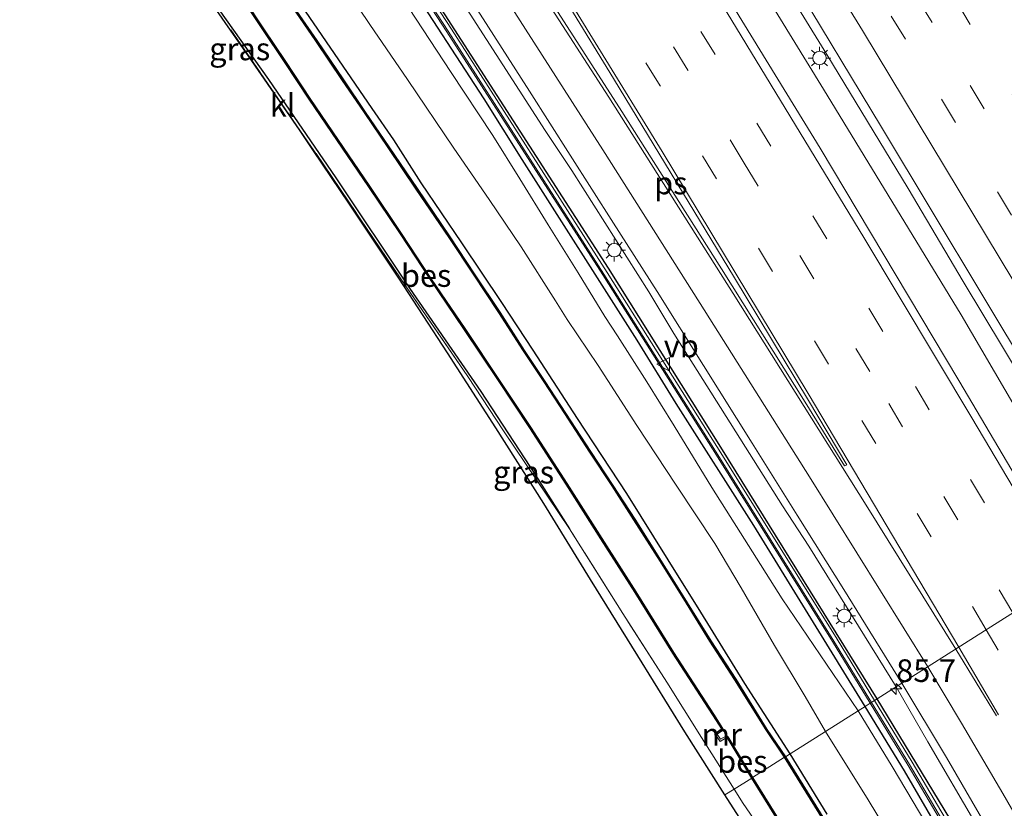
# Model space of a CAD drawing. Units: metres. Extents: x 139997 to 143378, y 431250 to 437442.
# Drawn here: x 141642 to 141752, y 434004 to 434092 of the extents above; entities that cross this region are included whole.
import ezdxf
from ezdxf.enums import TextEntityAlignment as Align

# ---------------------------------------------------------------- set-up
doc = ezdxf.new("R2010")
doc.units = ezdxf.units.M
doc.linetypes.add('IE-TERREINAFSCHEIDING', pattern=[10, 8, -2])
doc.linetypes.add('VW-3-9_STREEP', pattern=[12, 3, -9])
doc.layers.get('0').update_dxf_attribs({"lineweight": 25})
for name, color, linetype, lineweight in [('B-ME-AM-KILOMETR-S-B1', 7, 'Continuous', 18), ('B-ME-BV-GELEIDECONSTRUCTIE-GELEIDERAIL-L-B1', 213, 'BV-GELEIDERAIL', 18), ('B-ME-GW-KRUINLIJN-L-B1', 93, 'Continuous', 18), ('B-ME-GW-TEENLIJN-L-B1', 93, 'Continuous', 18), ('B-ME-IE-GRASLAND-GV-B6', 93, 'Continuous', 18), ('B-ME-IE-HULPGEOMETRIE-L-B1', 53, 'Continuous', 18), ('B-ME-IE-MEUBILAIR_WEGMEUBILAIR-LICHTMAST-S-B1', 8, 'Continuous', 18), ('B-ME-IE-TERREINAFSCHEIDING-RASTERHEKWERK-L-B1', 8, 'IE-TERREINAFSCHEIDING', 18), ('B-ME-KW-GELUIDSWERING-GV-B6', 8, 'Continuous', 18), ('B-ME-KW-SCHERM-L-B1', 8, 'Continuous', 18), ('B-ME-MW-MUUR-GV-B6', 8, 'IE-TERREINAFSCHEIDING-KUNSTMATIG', 18), ('B-ME-OG-WATER-GV-B6', 153, 'Continuous', 18), ('B-ME-VH-VERH_SOORT-BITUMEN-GV-B6', 8, 'IE-TERREINAFSCHEIDING-NATUURLIJK-HOUTWAL', 18), ('B-ME-VH-VERH_SOORT-KLINKERS-GV-B6', 8, 'IE-TERREINAFSCHEIDING-NATUURLIJK-HOUTWAL', 18), ('B-ME-VW-MARKERING-39STREEP-015-L-B1', 255, 'VW-3-9_STREEP', 18), ('B-ME-VW-MARKERING-STREEP-015-L-B1', 7, 'Continuous', 18), ('B-ME-VW-MARKERING-VLAKMARK-GV-B6', 7, 'Continuous', 18), ('B-ME-VW-MEUBILAIR_WEGMEUBILAIR-VERKEERSBORD-S-B1', 8, 'Continuous', 18)]:
    doc.layers.add(name, color=color, linetype=linetype, lineweight=lineweight)
for name, color, linetype in [('B-ME-GW-INSTEEKWATERGANG-L-B1', 10, 'Continuous'), ('B-ME-IE-TERREINAFSCHEIDING-HAAG-L-B1', 10, 'Continuous'), ('B-ME-KG-KADASTRAAL-OPNAMEDTMGRENS-L-B1', 10, 'Continuous'), ('B-ME-OB-BESCHOEIING-GV-B6', 10, 'Continuous')]:
    doc.layers.add(name, color=color, linetype=linetype)
doc.styles.add('NLCS-ISO', font='NLCS-ISO.TTF')
doc.linetypes.add('BV-GELEIDERAIL', pattern='A,10,-3,[108,NLCS.SHX,S=1,R=0,X=0,Y=0],-3', length=16)
doc.linetypes.add('IE-TERREINAFSCHEIDING-KUNSTMATIG', pattern='A,4,[82,NLCS.SHX,S=0.75,R=90,X=0,Y=0],4,-2', length=10)
doc.linetypes.add('IE-TERREINAFSCHEIDING-NATUURLIJK-HOUTWAL', pattern='A,7,-1.5,[67,NLCS.SHX,S=0.75,R=45,X=0,Y=0],-1.5,7,-1.5,[70,NLCS.SHX,S=0.75,R=0,X=0,Y=0],-1.5', length=20)

# ---------------------------------------------------------------- blocks, each defined once
blk = doc.blocks.new('hecto')
for p, q in [((0, 0.625), (-0.625, 0)), ((0, -0.625), (0, 0.625)), ((-0.625, 0), (0.625, 0)), ((0.625, 0), (0, -0.625))]:
    blk.add_line(p, q)
blk = doc.blocks.new('lantaarnpaal')
for p, q in [((0, 0.75), (0, 1.25)), ((-0.75, 0), (-1.25, 0)), ((-0.88, 0.88), (-0.53, 0.53)), ((0.53, 0.53), (0.88, 0.88)), ((0.75, 0), (1.25, 0)), ((-0.53, -0.53), (-0.88, -0.88)), ((0, -0.75), (0, -1.25)), ((0.53, -0.53), (0.88, -0.88))]:
    blk.add_line(p, q)
blk.add_circle((0, 0), 0.75)
blk = doc.blocks.new('verkeersbord')
for p, q in [((0, 0.75), (-0.75, -0.625)), ((0.75, -0.625), (0, 0.75)), ((-0.75, -0.625), (0.75, -0.625))]:
    blk.add_line(p, q)

msp = doc.modelspace()

# ---------------------------------------------------------------- linework, layer by layer
at = {"layer": 'B-ME-BV-GELEIDECONSTRUCTIE-GELEIDERAIL-L-B1'}
for points in [[(141764.4735, 434033.4464, 3.9559), (141762.4218, 434036.9818, 3.9847), (141758.0888, 434044.3969, 3.9666), (141747.0602, 434062.684, 4.1322), (141740.9632, 434072.9997, 4.2107), (141731.9729, 434087.8563, 4.3357), (141721.4568, 434104.9051, 4.4532), (141706.0191, 434129.7502, 4.6188), (141693.9593, 434148.9713, 4.9535), (141682.5496, 434166.9299, 5.1978), (141675.3763, 434178.206, 5.3593), (141668.894, 434188.306, 5.4273), (141664.5377, 434195.0042, 5.4961), (141650.0123, 434217.3647, 5.8427), (141646.3694, 434222.9737, 5.9891), (141638.3016, 434235.2584, 6.2023), (141621.6431, 434260.9371, 6.6839), (141609.2893, 434279.9171, 7.0459), (141596.9355, 434298.8972, 7.4078), (141590.6909, 434308.5002, 7.6214)], [(141762.5281, 434032.2153, 3.9023), (141746.8437, 434058.9934, 4.0944), (141731.5937, 434084.0141, 4.2472), (141714.8065, 434111.3218, 4.3757), (141702.9006, 434130.5526, 4.5674), (141697.921, 434138.4783, 4.6651), (141677.1094, 434171.0404, 5.0783), (141656.1029, 434203.4707, 5.4317), (141653.9745, 434206.8899, 5.4863), (141652.5887, 434209.1582, 5.498), (141649.616, 434213.5777, 5.5799), (141647.3071, 434216.9064, 5.6862), (141633.5486, 434238.1586, 5.9984), (141626.2827, 434249.2981, 6.314), (141619.7636, 434259.408, 6.5396), (141604.2647, 434283.3113, 7.0027), (141588.7658, 434307.2146, 7.4658)], [(141672.9824, 434122.3432, 3.9976), (141678.3401, 434114.1825, 4.0431), (141688.5621, 434098.5212, 3.8939), (141690.6213, 434095.14, 3.8335), (141700.7389, 434079.412, 3.7566), (141703.6762, 434074.9713, 3.7502), (141712.2272, 434061.5186, 3.7232), (141714.9973, 434056.9123, 3.6798), (141727.0312, 434037.8295, 3.5812), (141729.9461, 434033.3414, 3.5555), (141739.6378, 434017.7508, 3.4088)], [(141739.6378, 434017.7508, 3.4088), (141743.1421, 434011.6646, 3.4163), (141753.8526, 433993.3426, 3.3854), (141755.9092, 433989.9587, 3.3842), (141759.2975, 433984.1073, 3.3499), (141763.9028, 433976.023, 3.2639), (141775.2892, 433955.6804, 3.2302), (141786.6756, 433935.3378, 3.1965), (141792.4508, 433924.806, 3.1614), (141797.6195, 433915.4477, 3.1987), (141813.9989, 433885.0839, 3.2127), (141829.8228, 433855.7347, 3.2254), (141838.0837, 433840.5228, 3.2451), (141841.997, 433833.5349, 3.2918), (141848.987, 433820.5915, 3.3237), (141857.8253, 433804.1966, 3.4311), (141864.2067, 433792.4894, 3.4528), (141868.7925, 433784.3483, 3.554), (141874.8442, 433773.9434, 3.584), (141886.6724, 433754.009, 3.7231), (141897.1753, 433736.1142, 3.8926), (141904.4855, 433723.8469, 4.0521)]]:
    msp.add_polyline3d(points, dxfattribs=at)
at = {"layer": 'B-ME-GW-INSTEEKWATERGANG-L-B1'}
for points in [[(141727.9128, 434010.3417, 0.981), (141722.874, 434018.1299, 0.9581), (141717.9848, 434026.0393, 1.0439), (141714.3783, 434031.8333, 1.0668), (141709.7968, 434039.1671, 1.0954), (141704.3038, 434047.477, 1.124), (141699.4073, 434055.0866, 1.084), (141695.9426, 434060.3438, 1.1755), (141691.5164, 434066.9488, 1.1698), (141686.9906, 434073.6325, 1.1469), (141683.9532, 434078.3817, 1.1412), (141681.5638, 434081.872, 1.0811), (141674.1655, 434092.6481, 1.0879), (141668.9053, 434100.2409, 1.0405), (141663.7229, 434107.7943, 1.0743), (141657.7692, 434116.3419, 1.0338), (141652.6876, 434123.5929, 1.0405), (141648.1908, 434129.9871, 1.0946), (141643.2812, 434136.7554, 1.0676), (141637.8635, 434144.1344, 1.1014)], [(141630.3136, 434141.6352, 2.2422), (141632.0071, 434139.2842, 2.1933), (141638.5018, 434130.2201, 2.1442), (141646.1343, 434119.3422, 2.2354), (141653.9023, 434108.1367, 2.3056), (141661.77, 434096.8881, 2.4109), (141664.5527, 434092.8358, 2.3407), (141670.0864, 434085.0653, 2.2354), (141677.5306, 434074.1757, 2.2094), (141685.7032, 434061.9544, 2.0729), (141693.6001, 434050.4979, 1.9754), (141699.6733, 434041.1975, 1.9754), (141703.4512, 434035.2711, 2.0792)], [(141731.9808, 434003.6442, 0.9297), (141727.9128, 434010.3417, 0.981)]]:
    msp.add_polyline3d(points, dxfattribs=at)
at = {"layer": 'B-ME-GW-KRUINLIJN-L-B1'}
for points in [[(141685.6501, 434092.9431, 2.8269), (141690.2581, 434085.953, 2.8332), (141694.9339, 434078.8627, 2.7734), (141697.913, 434074.0683, 2.7016), (141701.0817, 434068.9423, 2.6478), (141704.3921, 434063.6486, 2.6538), (141707.3447, 434058.7933, 2.5521), (141708.7648, 434056.6437, 2.5581), (141712.0186, 434051.554, 2.5764), (141715.0512, 434046.6939, 2.5422), (141719.2161, 434039.8454, 2.5162), (141722.8249, 434034.1241, 2.4445), (141726.9906, 434027.4984, 2.4744), (141735.4266, 434015.0897, 2.4419)], [(141735.4266, 434015.0897, 2.4419), (141739.1918, 434008.9289, 2.4373), (141745.9471, 433997.5341, 2.3219), (141752.7474, 433985.786, 2.2634), (141758.5554, 433975.6293, 2.2592), (141763.8417, 433966.5737, 2.3508), (141769.0247, 433956.9664, 2.293), (141774.3874, 433947.1965, 2.1827), (141780.9342, 433934.1968, 2.114), (141785.3343, 433926.2557, 2.0934), (141791.0088, 433916.1902, 1.9963), (141802.77, 433894.5619, 2.1094), (141813.304, 433875.323, 2.2174), (141813.817, 433874.459, 2.2162), (141824.8164, 433853.3919, 2.1652), (141833.21, 433837.752, 2.368), (141839.577, 433826.082, 2.482), (141846.5047, 433813.0613, 2.3098)]]:
    msp.add_polyline3d(points, dxfattribs=at)
at = {"layer": 'B-ME-GW-TEENLIJN-L-B1'}
for points in [[(141677.491, 434096.8384, 1.4513), (141681.3137, 434091.1804, 1.4742), (141685.4752, 434085.0603, 1.4529), (141690.5983, 434077.4535, 1.4243), (141694.5252, 434071.7698, 1.4243), (141698.0609, 434066.516, 1.5044), (141701.8844, 434060.5401, 1.4758), (141703.1758, 434058.4729, 1.4987), (141706.5973, 434053.3532, 1.5101), (141710.8879, 434046.7108, 1.4872), (141715.2585, 434040.1007, 1.5387), (141719.5359, 434033.6309, 1.5273), (141722.4478, 434028.7235, 1.4701), (141726.1568, 434022.338, 1.3156), (141729.5491, 434016.6836, 1.2413), (141731.8015, 434012.799, 1.2229)], [(141731.8015, 434012.799, 1.2229), (141736.5356, 434005.2177, 1.2427), (141741.671, 433996.7293, 1.2396), (141747.208, 433987.8399, 1.3415), (141752.8722, 433977.8751, 1.3144), (141758.1244, 433968.8944, 1.2655), (141762.1682, 433962.0284, 1.2623), (141768.3786, 433951.3896, 1.3091), (141773.9782, 433941.9078, 1.3989), (141778.8459, 433932.987, 1.3165), (141782.788, 433925.6869, 1.2504), (141789.6542, 433913.7181, 1.3268), (141800.5169, 433893.3567, 1.2955), (141810.8523, 433874.0491, 1.3629), (141811.3154, 433873.1797, 1.3759), (141814.3366, 433867.5052, 1.3551), (141822.7912, 433852.2036, 1.3989), (141831.2814, 433836.3862, 1.4552), (141835.109, 433829.1326, 1.5121), (141837.7942, 433824.7652, 1.6908), (141842.1618, 433819.1523, 2.0636), (141846.5047, 433813.0613, 2.3098)]]:
    msp.add_polyline3d(points, dxfattribs=at)
at = {"layer": 'B-ME-IE-GRASLAND-GV-B6'}
for points in [[(141765.0935, 434033.8363, 3.1759), (141759.3029, 434030.1952, 3.2677), (141746.577, 434051.7047, 3.3734), (141731.2044, 434077.4757, 3.5157), (141717.8495, 434099.2792, 3.6354), (141704.4089, 434120.7424, 3.8202), (141688.7435, 434145.7484, 4.1565), (141664.3338, 434183.8699, 4.7241), (141644.9079, 434213.8107, 5.147), (141629.3444, 434237.7185, 5.5588), (141614.3906, 434260.7485, 6.0019), (141597.3006, 434287.0653, 6.4856)], [(141619.8796, 434265.4749, 5.9682), (141628.9765, 434251.5198, 5.7121), (141642.5386, 434230.503, 5.3446), (141648.0164, 434222.1534, 5.1644), (141653.1257, 434214.2984, 5.064), (141664.9679, 434196.1364, 4.7587), (141680.6495, 434171.9398, 4.5442), (141692.7779, 434152.8326, 4.265), (141704.9064, 434133.7254, 3.9858), (141722.7487, 434104.8629, 3.6965), (141727.9186, 434096.5312, 3.6018), (141738.0218, 434079.7827, 3.4876), (141754.757, 434051.9278, 3.2957), (141765.0935, 434033.8363, 3.1759)], [(141737.5218, 434016.4137, 2.5655), (141737.238, 434016.2343, 2.5655), (141733.099, 434023.0256, 2.7351), (141720.4089, 434043.3883, 2.8571), (141707.6163, 434063.6849, 2.9851), (141690.344, 434090.634, 3.207), (141672.8772, 434117.4258, 3.441), (141650.7346, 434150.7091, 3.8301), (141632.7589, 434177.2116, 4.1723)], [(141632.2742, 434176.916, 4.2742), (141650.2456, 434150.4199, 3.9741), (141672.3842, 434117.1424, 3.5851), (141689.8465, 434090.3577, 3.3511), (141707.1154, 434063.4138, 3.1291), (141719.904, 434043.1237, 3.0011), (141732.5914, 434022.7652, 2.879), (141736.757, 434015.9304, 2.7171), (141736.1978, 434015.577, 2.543)], [(141641.4396, 434170.779, 4.1951), (141645.4723, 434164.7571, 4.0922), (141652.1506, 434154.8287, 3.9882), (141658.6746, 434145.2272, 3.7867), (141664.4064, 434136.6046, 3.6827), (141669.5174, 434128.8966, 3.5202), (141675.8484, 434119.3484, 3.3902), (141681.598, 434110.5865, 3.2927), (141687.1817, 434102.0683, 3.2342), (141693.5294, 434092.3195, 3.1042), (141698.989, 434083.7861, 3.0717), (141703.5224, 434076.6829, 3.0964), (141708.2969, 434069.1534, 3.0865), (141713.1372, 434061.5705, 3.0075), (141718.2723, 434053.3716, 2.9729), (141723.6829, 434044.7685, 2.9136), (141728.6822, 434036.7957, 2.8988), (141733.84, 434028.5458, 2.8346), (141740.2542, 434018.1402, 2.7148), (141737.5218, 434016.4137, 2.5655)], [(141664.5527, 434092.8358, 2.3407), (141670.0864, 434085.0653, 2.2354), (141677.5306, 434074.1757, 2.2094), (141685.7032, 434061.9544, 2.0729), (141693.6001, 434050.4979, 1.9754), (141699.6733, 434041.1975, 1.9754), (141703.4512, 434035.2711, 2.0792), (141696.1127, 434046.117, 2.0532), (141692.1721, 434052.1499, 2.0402), (141685.4357, 434061.9561, 2.0987), (141675.0353, 434077.3155, 2.1848), (141674.8525, 434077.5854, 2.1864), (141665.8807, 434090.5608, 2.4042), (141665.8587, 434090.5477, 2.4046), (141662.229, 434095.779, 2.3742), (141656.424, 434103.852, 2.2577), (141650.823, 434112.089, 2.2163), (141645.194, 434120.262, 2.2165), (141639.498, 434128.375, 2.2363)], [(141677.491, 434096.8384, 1.4513), (141681.3137, 434091.1804, 1.4742), (141685.4752, 434085.0603, 1.4529), (141690.5983, 434077.4535, 1.4243), (141694.5252, 434071.7698, 1.4243), (141698.0609, 434066.516, 1.5044), (141701.8844, 434060.5401, 1.4758), (141703.1758, 434058.4729, 1.4987), (141706.5973, 434053.3532, 1.5101), (141710.8879, 434046.7108, 1.4872), (141715.2585, 434040.1007, 1.5387), (141719.5359, 434033.6309, 1.5273), (141722.4478, 434028.7235, 1.4701), (141726.1568, 434022.338, 1.3156), (141729.5491, 434016.6836, 1.2413), (141731.8015, 434012.799, 1.2229), (141727.9128, 434010.3417, 0.981), (141722.874, 434018.1299, 0.9581), (141717.9848, 434026.0393, 1.0439), (141714.3783, 434031.8333, 1.0668), (141709.7968, 434039.1671, 1.0954), (141704.3038, 434047.477, 1.124), (141699.4073, 434055.0866, 1.084), (141695.9426, 434060.3438, 1.1755), (141691.5164, 434066.9488, 1.1698), (141686.9906, 434073.6325, 1.1469), (141683.9532, 434078.3817, 1.1412), (141681.5638, 434081.872, 1.0811), (141674.1655, 434092.6481, 1.0879)], [(141735.4266, 434015.0897, 2.4419), (141731.8015, 434012.799, 1.2229), (141729.5491, 434016.6836, 1.2413), (141726.1568, 434022.338, 1.3156), (141722.4478, 434028.7235, 1.4701), (141719.5359, 434033.6309, 1.5273), (141715.2585, 434040.1007, 1.5387), (141710.8879, 434046.7108, 1.4872), (141706.5973, 434053.3532, 1.5101), (141703.1758, 434058.4729, 1.4987), (141701.8844, 434060.5401, 1.4758), (141698.0609, 434066.516, 1.5044), (141694.5252, 434071.7698, 1.4243), (141690.5983, 434077.4535, 1.4243), (141685.4752, 434085.0603, 1.4529), (141681.3137, 434091.1804, 1.4742), (141677.491, 434096.8384, 1.4513)], [(141674.1655, 434092.6481, 1.0879), (141681.5638, 434081.872, 1.0811), (141683.9532, 434078.3817, 1.1412), (141686.9906, 434073.6325, 1.1469), (141691.5164, 434066.9488, 1.1698), (141695.9426, 434060.3438, 1.1755), (141699.4073, 434055.0866, 1.084), (141704.3038, 434047.477, 1.124), (141709.7968, 434039.1671, 1.0954), (141714.3783, 434031.8333, 1.0668), (141717.9848, 434026.0393, 1.0439), (141722.874, 434018.1299, 0.9581), (141727.9128, 434010.3417, 0.981), (141727.3647, 434009.9948, 0.8167), (141725.3151, 434013.0316, 0.7752), (141721.8566, 434018.5928, 0.7752), (141719.0874, 434022.8533, 0.7752), (141716.4701, 434027.0761, 0.7752), (141713.5951, 434031.6823, 0.7752), (141710.663, 434036.3198, 0.7752), (141708.2332, 434040.07, 0.7752), (141705.7654, 434043.8348, 0.7752), (141702.992, 434048.1033, 0.7752), (141700.6981, 434051.6051, 0.7752), (141698.4124, 434055.0337, 0.7752), (141695.7014, 434059.2895, 0.7752), (141692.862, 434063.5291, 0.7752), (141690.1843, 434067.6252, 0.7752), (141686.5326, 434072.9748, 0.7752), (141683.4187, 434077.5916, 0.7752), (141680.8003, 434081.4499, 0.7752), (141678.3673, 434085.0148, 0.7752), (141675.4135, 434089.4021, 0.7752), (141671.9124, 434094.4954, 0.7752)], [(141667.3167, 434093.8115, 0.6752), (141669.4266, 434090.6297, 0.6752), (141671.8556, 434087.0269, 0.6752), (141674.5815, 434082.9013, 0.6752), (141677.0802, 434079.2031, 0.6752), (141681.2011, 434073.1835, 0.6752), (141684.6967, 434067.9567, 0.6752), (141688.017, 434062.8898, 0.6752), (141691.7392, 434057.4254, 0.6752), (141695.5726, 434051.7013, 0.6752), (141699.0281, 434046.4736, 0.6752), (141703.0552, 434040.2173, 0.6752), (141706.9242, 434034.146, 0.6752), (141710.7138, 434028.216, 0.6752), (141714.8915, 434021.5, 0.6752), (141719.3152, 434014.6544, 0.6752), (141720.3151, 434013.0864, 0.6752), (141719.5522, 434012.552, 1.5764), (141720.1355, 434011.7034, 1.5764), (141720.8999, 434012.1687, 0.6752), (141723.6379, 434007.6408, 0.6968), (141721.6933, 434006.4115, 2.0859), (141718.0841, 434012.1332, 2.1377), (141714.2114, 434018.2571, 2.1572), (141709.3517, 434025.8798, 2.0857), (141703.4512, 434035.2711, 2.0792), (141699.6733, 434041.1975, 1.9754), (141693.6001, 434050.4979, 1.9754), (141685.7032, 434061.9544, 2.0729), (141677.5306, 434074.1757, 2.2094), (141670.0864, 434085.0653, 2.2354), (141664.5527, 434092.8358, 2.3407)], [(141736.1978, 434015.577, 2.543), (141735.4266, 434015.0897, 2.4419), (141726.9906, 434027.4984, 2.4744), (141722.8249, 434034.1241, 2.4445), (141719.2161, 434039.8454, 2.5162), (141715.0512, 434046.6939, 2.5422), (141712.0186, 434051.554, 2.5764), (141708.7648, 434056.6437, 2.5581), (141707.3447, 434058.7933, 2.5521), (141704.3921, 434063.6486, 2.6538), (141701.0817, 434068.9423, 2.6478), (141697.913, 434074.0683, 2.7016), (141694.9339, 434078.8627, 2.7734), (141690.2581, 434085.953, 2.8332), (141685.6501, 434092.9431, 2.8269)], [(141685.6501, 434092.9431, 2.8269), (141690.2581, 434085.953, 2.8332), (141694.9339, 434078.8627, 2.7734), (141697.913, 434074.0683, 2.7016), (141701.0817, 434068.9423, 2.6478), (141704.3921, 434063.6486, 2.6538), (141707.3447, 434058.7933, 2.5521), (141708.7648, 434056.6437, 2.5581), (141712.0186, 434051.554, 2.5764), (141715.0512, 434046.6939, 2.5422), (141719.2161, 434039.8454, 2.5162), (141722.8249, 434034.1241, 2.4445), (141726.9906, 434027.4984, 2.4744), (141735.4266, 434015.0897, 2.4419)], [(141721.6933, 434006.4115, 2.0859), (141720.671, 434005.7656, 2.0859), (141716.204, 434012.768, 2.2551), (141710.991, 434021.203, 2.2239), (141705.768, 434029.632, 2.1871), (141700.573, 434038.074, 2.124), (141695.277, 434046.449, 2.0521), (141689.915, 434054.785, 2.0306), (141684.533, 434063.055, 2.043), (141679.036, 434071.254, 2.0199), (141674.991, 434077.2885, 2.1851), (141675.0353, 434077.3155, 2.1848), (141685.4357, 434061.9561, 2.0987), (141692.1721, 434052.1499, 2.0402), (141696.1127, 434046.117, 2.0532), (141703.4512, 434035.2711, 2.0792), (141709.3517, 434025.8798, 2.0857), (141714.2114, 434018.2571, 2.1572), (141718.0841, 434012.1332, 2.1377), (141721.6933, 434006.4115, 2.0859)], [(141818.9145, 433878.3161, 2.5803), (141815.6889, 433876.5487, 2.3722), (141814.5691, 433878.6419, 2.3837), (141807.9872, 433890.9734, 2.3298), (141798.3994, 433908.5787, 2.3067), (141788.8115, 433926.1839, 2.2836), (141781.0384, 433940.1949, 2.436), (141765.3648, 433968.0463, 2.436), (141749.3708, 433995.8678, 2.453), (141745.4594, 434002.5609, 2.4424), (141741.4351, 434009.3878, 2.5114), (141737.238, 434016.2343, 2.5655), (141737.5218, 434016.4137, 2.5655), (141740.2542, 434018.1402, 2.7148), (141745.2394, 434009.9153, 2.6529), (141760.4785, 433983.6267, 2.5785), (141772.0761, 433963.2408, 2.5436), (141782.3781, 433945.0514, 2.5108), (141794.7245, 433922.8303, 2.4524), (141806.8195, 433900.5732, 2.5163), (141818.9145, 433878.3161, 2.5803)], [(141745.9471, 433997.5341, 2.3219), (141739.1918, 434008.9289, 2.4373), (141735.4266, 434015.0897, 2.4419), (141736.1978, 434015.577, 2.543), (141736.757, 434015.9304, 2.7171), (141740.9732, 434009.0258, 2.6636), (141745.1469, 434001.9353, 2.61)], [(141741.671, 433996.7293, 1.2396), (141736.5356, 434005.2177, 1.2427), (141731.8015, 434012.799, 1.2229), (141735.4266, 434015.0897, 2.4419), (141739.1918, 434008.9289, 2.4373), (141745.9471, 433997.5341, 2.3219)], [(141731.9808, 434003.6442, 0.9297), (141727.9128, 434010.3417, 0.981), (141731.8015, 434012.799, 1.2229), (141736.5356, 434005.2177, 1.2427), (141741.671, 433996.7293, 1.2396)], [(141731.6898, 434003.0156, 0.844), (141727.3647, 434009.9948, 0.8167), (141727.9128, 434010.3417, 0.981), (141731.9808, 434003.6442, 0.9297)], [(141765.8929, 433935.8014, 0.8893), (141765.135, 433935.4173, 2.314), (141764.7036, 433935.4977, 2.3791), (141763.3614, 433937.1338, 2.3644), (141756.5215, 433948.4515, 2.3329), (141750.8656, 433958.205, 2.1094), (141742.1398, 433973.3983, 1.915), (141739.316, 433977.8499, 1.8841), (141736.7482, 433982.2305, 1.8544), (141735.1526, 433985.6708, 1.8598), (141733.1654, 433988.7747, 1.8706), (141731.0067, 433992.2696, 1.984), (141728.9423, 433995.5163, 2.011), (141727.0601, 433998.7119, 1.9381), (141724.9671, 434001.5043, 2.0056), (141722.6947, 434004.813, 2.065), (141721.6933, 434006.4115, 2.0859), (141723.6379, 434007.6408, 0.6968), (141730.9563, 433995.8504, 0.7399), (141742.8947, 433975.8646, 0.898), (141749.0727, 433965.394, 0.9408), (141758.9396, 433948.0902, 0.9525), (141765.8929, 433935.8014, 0.8893)], [(141739.316, 433977.8499, 1.8841), (141738.0703, 433977.0998, 1.9367), (141735.471, 433981.799, 1.8365), (141730.414, 433990.25, 1.9661), (141725.224, 433998.628, 1.9805), (141724.349, 434000, 1.9805), (141723.566, 434001.2274, 2.0941), (141720.671, 434005.7656, 2.0859), (141721.6933, 434006.4115, 2.0859), (141722.6947, 434004.813, 2.065), (141724.9671, 434001.5043, 2.0056), (141727.0601, 433998.7119, 1.9381), (141728.9423, 433995.5163, 2.011), (141731.0067, 433992.2696, 1.984), (141733.1654, 433988.7747, 1.8706), (141735.1526, 433985.6708, 1.8598), (141736.7482, 433982.2305, 1.8544), (141739.316, 433977.8499, 1.8841)]]:
    msp.add_polyline3d(points, dxfattribs=at)
at = {"layer": 'B-ME-IE-HULPGEOMETRIE-L-B1'}
msp.add_polyline3d([(141720.671, 434005.7656, 2.0859), (141721.6933, 434006.4115, 2.0859), (141723.6379, 434007.6408, 0.6968), (141723.7226, 434007.6939, 0.3738), (141727.28, 434009.9418, 0.3488), (141727.3647, 434009.9948, 0.8167), (141727.9128, 434010.3417, 0.981), (141731.8015, 434012.799, 1.2229), (141735.4266, 434015.0897, 2.4419), (141736.1978, 434015.577, 2.543), (141736.757, 434015.9304, 2.7171), (141737.238, 434016.2343, 2.5655), (141737.5218, 434016.4137, 2.5655), (141740.2542, 434018.1402, 2.7148), (141759.3029, 434030.1952, 3.2677), (141765.0935, 434033.8363, 3.1759), (141783.3422, 434045.3677, 2.7969), (141791.3694, 434050.4402, 2.2204), (141793.5695, 434051.8304, 0.74), (141795.4306, 434053.0065, 0.724), (141797.0225, 434054.0124, 1.8941)], dxfattribs=at)
at = {"layer": 'B-ME-IE-TERREINAFSCHEIDING-HAAG-L-B1'}
for points in [[(141737.5218, 434016.4137, 2.5655), (141720.405, 434044.015, 2.775), (141707.7666, 434064.1733, 2.9278), (141699.0562, 434077.6915, 2.9852), (141686.046, 434097.882, 3.125), (141677.375, 434111.28, 3.316), (141668.463, 434124.637, 3.38), (141664.065, 434131.41, 3.518), (141655.202, 434144.703, 3.705), (141633.0104, 434177.6323, 4.1146), (141623.705, 434190.885, 4.32), (141619.219, 434197.419, 4.518), (141614.8989, 434203.6593, 4.4878)], [(141736.1978, 434015.577, 2.543), (141723.8844, 434035.6173, 2.6482), (141715.271, 434049.157, 2.741), (141710.9237, 434056.1739, 2.805), (141698.171, 434076.209, 2.901), (141693.976, 434082.932, 2.984), (141685.222, 434096.395, 3.047), (141676.388, 434109.796, 3.239), (141667.6925, 434123.127, 3.2771), (141663.2197, 434129.839, 3.3862), (141654.343, 434143.133, 3.605), (141641, 434163.0406, 3.8457), (141636.5879, 434169.5278, 3.9217), (141632.0724, 434176.1895, 4.0836), (141613.903, 434202.525, 4.419), (141613.7185, 434202.7791, 4.4204)], [(141814.3071, 433876.4812, 2.305), (141810.5833, 433883.5835, 2.1991), (141803.0858, 433897.598, 2.2747), (141799.2211, 433904.735, 2.2122), (141791.405, 433918.853, 2.247), (141787.5804, 433925.7847, 2.2664), (141784.1964, 433931.878, 2.2097), (141780.2628, 433938.8835, 2.273), (141776.4348, 433945.8331, 2.2922), (141764.398, 433966.913, 2.39), (141760.6659, 433973.5517, 2.3513), (141752.608, 433987.72, 2.348), (141740.5823, 434008.4381, 2.5204), (141736.1978, 434015.577, 2.543)], [(141815.7144, 433877.4064, 2.3889), (141812.0158, 433884.4326, 2.3634), (141808.5082, 433891.1401, 2.3658), (141804.2241, 433899.1982, 2.2582), (141796.776, 433912.8687, 2.24), (141788.5062, 433928.0443, 2.2332), (141773.5926, 433954.6237, 2.3944), (141765.5699, 433968.6587, 2.3138), (141749.5909, 433996.2951, 2.4366), (141745.6049, 434003.1648, 2.4586), (141737.5218, 434016.4137, 2.5655)]]:
    msp.add_polyline3d(points, dxfattribs=at)
at = {"layer": 'B-ME-IE-TERREINAFSCHEIDING-RASTERHEKWERK-L-B1'}
for points in [[(141703.4512, 434035.2711, 2.0792), (141696.1127, 434046.117, 2.0532), (141692.1721, 434052.1499, 2.0402), (141685.4357, 434061.9561, 2.0987), (141675.0353, 434077.3155, 2.1848), (141674.8525, 434077.5854, 2.1864), (141665.8807, 434090.5608, 2.4042), (141665.8587, 434090.5477, 2.4046)], [(141721.6933, 434006.4115, 2.0859), (141718.0841, 434012.1332, 2.1377), (141714.2114, 434018.2571, 2.1572), (141709.3517, 434025.8798, 2.0857), (141703.4512, 434035.2711, 2.0792)], [(141739.316, 433977.8499, 1.8841), (141736.7482, 433982.2305, 1.8544), (141735.1526, 433985.6708, 1.8598), (141733.1654, 433988.7747, 1.8706), (141731.0067, 433992.2696, 1.984), (141728.9423, 433995.5163, 2.011), (141727.0601, 433998.7119, 1.9381), (141724.9671, 434001.5043, 2.0056), (141722.6947, 434004.813, 2.065), (141721.6933, 434006.4115, 2.0859)]]:
    msp.add_polyline3d(points, dxfattribs=at)
at = {"layer": 'B-ME-KG-KADASTRAAL-OPNAMEDTMGRENS-L-B1'}
for points in [[(141720.671, 434005.7656, 2.0859), (141716.204, 434012.768, 2.2551), (141710.991, 434021.203, 2.2239), (141705.768, 434029.632, 2.1871), (141700.573, 434038.074, 2.124), (141695.277, 434046.449, 2.0521), (141689.915, 434054.785, 2.0306), (141684.533, 434063.055, 2.043), (141679.036, 434071.254, 2.0199), (141674.991, 434077.2885, 2.1851), (141673.518, 434079.486, 2.1826), (141667.881, 434087.633, 2.3039), (141665.8587, 434090.5477, 2.4046), (141662.229, 434095.779, 2.3742), (141656.424, 434103.852, 2.2577), (141650.823, 434112.089, 2.2163), (141645.194, 434120.262, 2.2165), (141639.498, 434128.375, 2.2363)], [(141723.566, 434001.2274, 2.0941), (141720.671, 434005.7656, 2.0859)]]:
    msp.add_polyline3d(points, dxfattribs=at)
at = {"layer": 'B-ME-KW-GELUIDSWERING-GV-B6'}
for points in [[(141632.7589, 434177.2116, 4.1723), (141650.7346, 434150.7091, 3.8301), (141672.8772, 434117.4258, 3.441), (141690.344, 434090.634, 3.207), (141707.6163, 434063.6849, 2.9851), (141720.4089, 434043.3883, 2.8571), (141733.099, 434023.0256, 2.7351), (141737.238, 434016.2343, 2.5655), (141736.757, 434015.9304, 2.7171), (141732.5914, 434022.7652, 2.879), (141719.904, 434043.1237, 3.0011), (141707.1154, 434063.4138, 3.1291), (141689.8465, 434090.3577, 3.3511), (141672.3842, 434117.1424, 3.5851), (141650.2456, 434150.4199, 3.9741), (141632.2742, 434176.916, 4.2742)], [(141745.1469, 434001.9353, 2.61), (141740.9732, 434009.0258, 2.6636), (141736.757, 434015.9304, 2.7171), (141737.238, 434016.2343, 2.5655), (141741.4351, 434009.3878, 2.5114), (141745.4594, 434002.5609, 2.4424)]]:
    msp.add_polyline3d(points, dxfattribs=at)
at = {"layer": 'B-ME-KW-SCHERM-L-B1'}
for points in [[(141736.9066, 434016.0249, 5.9529), (141732.7441, 434022.8152, 6.017), (141720.0576, 434043.1781, 6.139), (141707.2485, 434063.4878, 6.267), (141689.9692, 434090.43, 6.4807), (141672.5233, 434117.1977, 6.7266), (141650.4003, 434150.4687, 7.112), (141632.4062, 434177.0218, 7.4693), (141614.2443, 434203.3103, 7.8376), (141609.6742, 434209.8003, 7.8623), (141604.8551, 434216.3094, 7.9192)], [(141902.07, 433722.4391, 8.6859), (141894.1054, 433735.848, 8.5473), (141885.8398, 433749.7971, 8.095), (141873.6589, 433770.3727, 8.098), (141861.4779, 433790.9482, 8.1011), (141853.894, 433805.0896, 7.91), (141846.3419, 433819.1528, 7.942), (141831.1608, 433847.3438, 7.857), (141815.3572, 433876.4264, 7.861), (141807.6506, 433890.8674, 7.784), (141788.5429, 433925.9461, 7.8049), (141780.7153, 433940.0146, 6.8338), (141765.0432, 433967.8633, 6.8338), (141749.0772, 433995.6362, 6.8507), (141745.1558, 434002.2917, 6.0411), (141741.105, 434009.1574, 5.946), (141736.9066, 434016.0249, 5.9529)]]:
    msp.add_polyline3d(points, dxfattribs=at)
at = {"layer": 'B-ME-MW-MUUR-GV-B6'}
msp.add_polyline3d([(141719.7962, 434012.5079, 0.3752), (141720.1862, 434011.9405, 0.3752), (141720.8932, 434012.3717, 0.3752), (141720.9848, 434012.2214, 0.3752), (141720.8999, 434012.1687, 0.6752), (141720.1355, 434011.7034, 1.5764), (141719.5522, 434012.552, 1.5764), (141720.3151, 434013.0864, 0.6752), (141720.3971, 434013.1438, 0.3752), (141720.4981, 434012.9996, 0.3752), (141719.7962, 434012.5079, 0.3752)], dxfattribs=at)
at = {"layer": 'B-ME-OB-BESCHOEIING-GV-B6'}
for points in [[(141671.9124, 434094.4954, 0.7752), (141675.4135, 434089.4021, 0.7752), (141678.3673, 434085.0148, 0.7752), (141680.8003, 434081.4499, 0.7752), (141683.4187, 434077.5916, 0.7752), (141686.5326, 434072.9748, 0.7752), (141690.1843, 434067.6252, 0.7752), (141692.862, 434063.5291, 0.7752), (141695.7014, 434059.2895, 0.7752), (141698.4124, 434055.0337, 0.7752), (141700.6981, 434051.6051, 0.7752), (141702.992, 434048.1033, 0.7752), (141705.7654, 434043.8348, 0.7752), (141708.2332, 434040.07, 0.7752), (141710.663, 434036.3198, 0.7752), (141713.5951, 434031.6823, 0.7752), (141716.4701, 434027.0761, 0.7752), (141719.0874, 434022.8533, 0.7752), (141721.8566, 434018.5928, 0.7752), (141725.3151, 434013.0316, 0.7752), (141727.3647, 434009.9948, 0.8167), (141727.28, 434009.9418, 0.3488), (141725.2311, 434012.9773, 0.3752), (141721.7722, 434018.5391, 0.3752), (141719.003, 434022.7997, 0.3752), (141716.3852, 434027.0233, 0.3752), (141713.5104, 434031.6291, 0.3752), (141710.5788, 434036.2659, 0.3752), (141708.1495, 434040.0154, 0.3752), (141705.6817, 434043.7802, 0.3752), (141702.9083, 434048.0487, 0.3752), (141700.6147, 434051.5499, 0.3752), (141698.3286, 434054.979, 0.3752), (141695.6177, 434059.2348, 0.3752), (141692.7786, 434063.4739, 0.3752), (141690.1012, 434067.5697, 0.3752), (141686.4499, 434072.9186, 0.3752), (141683.3359, 434077.5356, 0.3752), (141680.7176, 434081.3936, 0.3752), (141678.2845, 434084.9587, 0.3752), (141675.3308, 434089.3459, 0.3752), (141671.8303, 434094.4384, 0.3752)], [(141720.3971, 434013.1438, 0.3752), (141720.3151, 434013.0864, 0.6752), (141719.3152, 434014.6544, 0.6752), (141714.8915, 434021.5, 0.6752), (141710.7138, 434028.216, 0.6752), (141706.9242, 434034.146, 0.6752), (141703.0552, 434040.2173, 0.6752), (141699.0281, 434046.4736, 0.6752), (141695.5726, 434051.7013, 0.6752), (141691.7392, 434057.4254, 0.6752), (141688.017, 434062.8898, 0.6752), (141684.6967, 434067.9567, 0.6752), (141681.2011, 434073.1835, 0.6752), (141677.0802, 434079.2031, 0.6752), (141674.5815, 434082.9013, 0.6752), (141671.8556, 434087.0269, 0.6752), (141669.4266, 434090.6297, 0.6752), (141667.3167, 434093.8115, 0.6752)], [(141667.3993, 434093.8679, 0.3752), (141669.5097, 434090.6853, 0.3752), (141671.9387, 434087.0825, 0.3752), (141674.6646, 434082.9568, 0.3752), (141677.1629, 434079.2593, 0.3752), (141681.2839, 434073.2395, 0.3752), (141684.78, 434068.0119, 0.3752), (141688.1001, 434062.9453, 0.3752), (141691.8221, 434057.4814, 0.3752), (141695.6559, 434051.7567, 0.3752), (141699.1119, 434046.5282, 0.3752), (141703.1395, 434040.2713, 0.3752), (141707.0085, 434034.1998, 0.3752), (141710.7984, 434028.2693, 0.3752), (141714.976, 434021.5536, 0.3752), (141719.3993, 434014.7084, 0.3752), (141720.3971, 434013.1438, 0.3752)], [(141723.7226, 434007.6939, 0.3738), (141723.6379, 434007.6408, 0.6968), (141720.8999, 434012.1687, 0.6752), (141720.9848, 434012.2214, 0.3752), (141723.7226, 434007.6939, 0.3738)], [(141731.6047, 434002.9631, 0.3488), (141727.28, 434009.9418, 0.3488), (141727.3647, 434009.9948, 0.8167), (141731.6898, 434003.0156, 0.844)], [(141765.9807, 433935.8492, 0.3488), (141765.8929, 433935.8014, 0.8893), (141758.9396, 433948.0902, 0.9525), (141749.0727, 433965.394, 0.9408), (141742.8947, 433975.8646, 0.898), (141730.9563, 433995.8504, 0.7399), (141723.6379, 434007.6408, 0.6968), (141723.7226, 434007.6939, 0.3738), (141731.0417, 433995.9024, 0.338), (141742.9806, 433975.9157, 0.2336), (141749.1592, 433965.4442, 0.1946), (141759.0265, 433948.1395, 0.1946), (141765.9807, 433935.8492, 0.3488)]]:
    msp.add_polyline3d(points, dxfattribs=at)
at = {"layer": 'B-ME-OG-WATER-GV-B6'}
for points in [[(141671.8303, 434094.4384, 0.3752), (141675.3308, 434089.3459, 0.3752), (141678.2845, 434084.9587, 0.3752), (141680.7176, 434081.3936, 0.3752), (141683.3359, 434077.5356, 0.3752), (141686.4499, 434072.9186, 0.3752), (141690.1012, 434067.5697, 0.3752), (141692.7786, 434063.4739, 0.3752), (141695.6177, 434059.2348, 0.3752), (141698.3286, 434054.979, 0.3752), (141700.6147, 434051.5499, 0.3752), (141702.9083, 434048.0487, 0.3752), (141705.6817, 434043.7802, 0.3752), (141708.1495, 434040.0154, 0.3752), (141710.5788, 434036.2659, 0.3752), (141713.5104, 434031.6291, 0.3752), (141716.3852, 434027.0233, 0.3752), (141719.003, 434022.7997, 0.3752), (141721.7722, 434018.5391, 0.3752), (141725.2311, 434012.9773, 0.3752), (141727.28, 434009.9418, 0.3488), (141723.7226, 434007.6939, 0.3738), (141720.9848, 434012.2214, 0.3752), (141720.8932, 434012.3717, 0.3752), (141720.1862, 434011.9405, 0.3752), (141719.7962, 434012.5079, 0.3752), (141720.4981, 434012.9996, 0.3752), (141720.3971, 434013.1438, 0.3752), (141719.3993, 434014.7084, 0.3752), (141714.976, 434021.5536, 0.3752), (141710.7984, 434028.2693, 0.3752), (141707.0085, 434034.1998, 0.3752), (141703.1395, 434040.2713, 0.3752), (141699.1119, 434046.5282, 0.3752), (141695.6559, 434051.7567, 0.3752), (141691.8221, 434057.4814, 0.3752), (141688.1001, 434062.9453, 0.3752), (141684.78, 434068.0119, 0.3752), (141681.2839, 434073.2395, 0.3752), (141677.1629, 434079.2593, 0.3752), (141674.6646, 434082.9568, 0.3752), (141671.9387, 434087.0825, 0.3752), (141669.5097, 434090.6853, 0.3752), (141667.3993, 434093.8679, 0.3752)], [(141731.0417, 433995.9024, 0.338), (141723.7226, 434007.6939, 0.3738), (141727.28, 434009.9418, 0.3488), (141731.6047, 434002.9631, 0.3488)]]:
    msp.add_polyline3d(points, dxfattribs=at)
at = {"layer": 'B-ME-VH-VERH_SOORT-BITUMEN-GV-B6'}
for points in [[(141783.3422, 434045.3677, 2.7969), (141765.0935, 434033.8363, 3.1759), (141754.757, 434051.9278, 3.2957), (141738.0218, 434079.7827, 3.4876), (141727.9186, 434096.5312, 3.6018), (141722.7487, 434104.8629, 3.6965), (141704.9064, 434133.7254, 3.9858), (141692.7779, 434152.8326, 4.265), (141680.6495, 434171.9398, 4.5442), (141664.9679, 434196.1364, 4.7587), (141653.1257, 434214.2984, 5.064), (141648.0164, 434222.1534, 5.1644), (141642.5386, 434230.503, 5.3446), (141628.9765, 434251.5198, 5.7121), (141619.8796, 434265.4749, 5.9682)], [(141717.8495, 434099.2792, 3.6354), (141731.2044, 434077.4757, 3.5157), (141746.577, 434051.7047, 3.3734), (141759.3029, 434030.1952, 3.2677), (141740.2542, 434018.1402, 2.7148), (141733.84, 434028.5458, 2.8346), (141728.6822, 434036.7957, 2.8988), (141723.6829, 434044.7685, 2.9136), (141718.2723, 434053.3716, 2.9729), (141713.1372, 434061.5705, 3.0075), (141708.2969, 434069.1534, 3.0865), (141703.5224, 434076.6829, 3.0964), (141698.989, 434083.7861, 3.0717), (141693.5294, 434092.3195, 3.1042)], [(141760.4785, 433983.6267, 2.5785), (141745.2394, 434009.9153, 2.6529), (141740.2542, 434018.1402, 2.7148), (141759.3029, 434030.1952, 3.2677), (141770.4243, 434011.2046, 3.1692), (141782.589, 433990.2758, 3.1327)]]:
    msp.add_polyline3d(points, dxfattribs=at)
at = {"layer": 'B-ME-VH-VERH_SOORT-KLINKERS-GV-B6'}
msp.add_polyline3d([(141675.0353, 434077.3155, 2.1848), (141674.991, 434077.2885, 2.1851), (141673.518, 434079.486, 2.1826), (141667.881, 434087.633, 2.3039), (141665.8587, 434090.5477, 2.4046), (141665.8807, 434090.5608, 2.4042), (141674.8525, 434077.5854, 2.1864), (141675.0353, 434077.3155, 2.1848)], dxfattribs=at)
at = {"layer": 'B-ME-VW-MARKERING-39STREEP-015-L-B1'}
for points in [[(141603.3877, 434316.979, 6.6488), (141616.8868, 434296.2016, 6.2405), (141630.3859, 434275.4243, 5.8322), (141643.885, 434254.6469, 5.4239), (141656.8836, 434234.6515, 5.0912), (141669.8821, 434214.656, 4.7586), (141682.8807, 434194.6606, 4.4259), (141695.8014, 434174.5897, 4.19), (141710.1851, 434151.971, 3.938), (141727.6095, 434124.1497, 3.6166), (141746.315, 434093.7295, 3.2758), (141766.2578, 434060.5685, 3.1662), (141777.4607, 434041.6512, 3.0229)], [(141774.4981, 434039.7791, 3.0919), (141761.7758, 434061.2522, 3.2117), (141743.6344, 434091.4031, 3.3798), (141724.8696, 434121.942, 3.6732), (141712.2434, 434142.1975, 3.8537), (141705.842, 434152.288, 4.0128), (141693.0445, 434172.4388, 4.3118), (141680.117, 434192.4974, 4.484), (141667.1086, 434212.5084, 4.8172), (141654.1002, 434232.5195, 5.1505), (141641.0918, 434252.5305, 5.4837), (141627.5592, 434273.3692, 5.9061), (141614.0266, 434294.2079, 6.3285), (141600.494, 434315.0466, 6.751)], [(141771.547, 434037.9143, 3.2104), (141758.5983, 434059.7502, 3.3016), (141740.6679, 434089.5408, 3.4333), (141721.9634, 434119.9544, 3.7156), (141704.648, 434147.6328, 4.0548), (141685.4472, 434177.7999, 4.4693), (141672.2556, 434198.1628, 4.6573), (141659.6722, 434217.5137, 4.9987), (141647.0889, 434236.8645, 5.3401), (141634.5055, 434256.2154, 5.6814), (141622.192, 434275.1738, 6.0588), (141609.8784, 434294.1322, 6.4361), (141597.5649, 434313.0905, 6.8135)], [(141755.5453, 434027.8172, 3.2075), (141738.1604, 434057.1412, 3.3722), (141719.5828, 434087.8496, 3.5829), (141701.5091, 434117.0586, 3.8116), (141688.7677, 434137.3588, 4.0522), (141669.352, 434167.793, 4.4702), (141655.8942, 434188.5997, 4.755), (141633.201, 434223.4999, 5.3014), (141621.8544, 434240.95, 5.5745), (141608.5261, 434261.5031, 5.9738), (141595.1978, 434282.0561, 6.373), (141581.8695, 434302.6092, 6.7722)], [(141752.5805, 434025.9409, 3.1511), (141736.7267, 434052.6984, 3.3229), (141722.7967, 434075.7962, 3.374), (141716.5547, 434086.1211, 3.4929), (141698.887, 434114.6876, 3.7158), (141686.0414, 434135.1377, 3.9536), (141673.2271, 434155.2616, 4.2869), (141658.5667, 434178.0972, 4.582), (141645.8399, 434197.6865, 4.867), (141633.1131, 434217.2758, 5.1519), (141620.3862, 434236.865, 5.4368), (141606.5784, 434258.1327, 5.8633), (141592.7706, 434279.4004, 6.2897), (141578.9628, 434300.6682, 6.7162)], [(141749.6353, 434024.0682, 3.0851), (141732.1514, 434053.5251, 3.2223), (141713.4848, 434084.3718, 3.3569), (141695.8171, 434112.9938, 3.6678), (141683.027, 434133.3456, 3.868), (141670.099, 434153.6992, 4.1881), (141655.3727, 434176.5747, 4.4891), (141642.7891, 434195.9482, 4.7795), (141630.2055, 434215.3217, 5.0698), (141617.6218, 434234.6952, 5.3602), (141603.7634, 434256.037, 5.7863), (141589.905, 434277.3789, 6.2124), (141576.0466, 434298.7207, 6.6385)], [(141912.0863, 433728.2727, 3.6202), (141906.9952, 433737.704, 3.5449), (141895.5679, 433758.863, 3.3832), (141878.4833, 433790.6236, 3.2241), (141862.7974, 433819.7694, 3.0661), (141851.3747, 433840.9818, 2.9739), (141834.244, 433872.7491, 2.9143), (141817.0536, 433904.5862, 2.8958), (141804.0844, 433928.393, 2.8357), (141798.2551, 433938.9653, 2.8334), (141787.9881, 433957.3742, 2.8499), (141776.1126, 433978.328, 2.9071), (141763.0451, 434001.1018, 2.9614), (141749.6315, 434024.0747, 3.0851)]]:
    msp.add_polyline3d(points, dxfattribs=at)
at = {"layer": 'B-ME-VW-MARKERING-STREEP-015-L-B1'}
for p, q in [((141750.9878, 434014.6484, 2.9473), (141746.5961, 434022.1537, 2.9759)), ((141750.7549, 434014.5201, 2.9394), (141746.2408, 434021.9289, 2.9795))]:
    msp.add_line(p, q, dxfattribs=at)
for points in [[(141768.5343, 434036.0106, 3.2689), (141754.1924, 434060.1646, 3.451), (141735.8991, 434090.4887, 3.595), (141718.8783, 434118.1599, 3.8076), (141704.678, 434140.9022, 4.0376), (141687.0726, 434168.6257, 4.4629), (141680.2053, 434179.3342, 4.6199), (141670.737, 434193.945, 4.7354), (141658.0307, 434213.4913, 5.0634), (141645.3244, 434233.0376, 5.3914), (141632.6181, 434252.5838, 5.7194), (141619.9514, 434272.0967, 6.1252), (141607.2847, 434291.6097, 6.531), (141594.618, 434311.1226, 6.9368)], [(141758.594, 434029.7466, 3.323), (141748.0196, 434047.5652, 3.4312), (141736.0762, 434067.5556, 3.534), (141719.7778, 434094.3887, 3.7232), (141711.2058, 434108.2901, 3.8119), (141702.3073, 434122.5945, 3.9034), (141688.7546, 434144.129, 4.2386), (141678.6228, 434160.0214, 4.5196), (141671.8234, 434170.6408, 4.6216), (141659.182, 434190.1663, 4.8696), (141644.3162, 434213.0471, 5.2135), (141629.4504, 434235.9278, 5.5573), (141614.5875, 434258.821, 6.0039), (141599.7247, 434281.7142, 6.4504), (141584.8618, 434304.6075, 6.897)], [(141746.5961, 434022.1537, 2.9759), (141729.8789, 434050.2743, 3.1426), (141713.7069, 434077.0778, 3.2761), (141699.4563, 434100.3267, 3.4373), (141690.5538, 434114.6724, 3.5784), (141681.7376, 434128.6935, 3.6993), (141668.8113, 434149.0415, 4.0342), (141656.7293, 434167.8561, 4.3446), (141642.5848, 434189.6465, 4.6607), (141628.4403, 434211.4369, 4.9769), (141614.2958, 434233.2272, 5.293), (141600.5505, 434254.3935, 5.6978), (141586.8051, 434275.5598, 6.1025), (141573.0597, 434296.7261, 6.5072)], [(141746.2408, 434021.9289, 2.9795), (141736.303, 434037.8811, 3.0324), (141721.5824, 434061.3382, 3.1772), (141707.8072, 434083.118, 3.3132), (141692.7938, 434106.3548, 3.434), (141680.6406, 434124.9173, 3.614), (141665.6157, 434147.6031, 3.9273), (141645.2033, 434177.8825, 4.4054), (141630.2049, 434199.7574, 4.7305)], [(141626.6534, 434198.4237, 4.6713), (141643.7613, 434173.4166, 4.3283), (141655.2337, 434156.3402, 4.0314), (141666.7061, 434139.2637, 3.7344), (141681.1716, 434117.3895, 3.4289), (141696.1105, 434094.4759, 3.241), (141707.124, 434077.2861, 3.1562), (141717.9064, 434060.2505, 3.0613), (141730.0319, 434041.0118, 2.9935), (141743.1387, 434019.9657, 2.8676)], [(141743.1387, 434019.9657, 2.8676), (141746.8763, 434013.7331, 2.8466), (141751.4713, 434005.9143, 2.8157), (141765.0547, 433982.3984, 2.7265), (141778.2612, 433959.149, 2.6855), (141788.9141, 433940.0772, 2.6724), (141795.8229, 433927.6425, 2.6083), (141804.4174, 433911.9581, 2.6673), (141818.3208, 433886.2442, 2.6874), (141832.2242, 433860.5303, 2.7075), (141842.5764, 433841.3414, 2.726), (141854.1687, 433819.8751, 2.8376), (141864.9155, 433799.9747, 2.9308), (141868.5204, 433793.3123, 2.9434), (141869.5687, 433791.4676, 2.9225), (141875.7265, 433781.0735, 3.0791), (141883.3267, 433768.2275, 3.1568), (141889.7456, 433757.3779, 3.2423), (141898.2969, 433742.9061, 3.3713), (141908.2539, 433726.0414, 3.5332)]]:
    msp.add_polyline3d(points, dxfattribs=at)
at = {"layer": 'B-ME-VW-MARKERING-VLAKMARK-GV-B6'}
msp.add_polyline3d([(141734.1597, 434042.3505, 3.1041), (141733.9308, 434042.2305, 3.1016), (141729.567, 434049.2912, 3.1343), (141720.2916, 434064.0959, 3.2205), (141708.9954, 434081.9307, 3.2915), (141698.0319, 434098.9649, 3.3678), (141683.1546, 434121.7431, 3.5845), (141684.8772, 434122.9234, 3.6182), (141703.4583, 434093.1002, 3.3512), (141708.3122, 434085.1904, 3.3172), (141721.7409, 434063.0741, 3.2121), (141729.9178, 434049.4899, 3.1384), (141734.1597, 434042.3505, 3.1041)], dxfattribs=at)

# ---------------------------------------------------------------- block references
at = {"layer": 'B-ME-AM-KILOMETR-S-B1', "rotation": 90}
msp.add_blockref('hecto', (141739.6507, 434017.5143, 3.47), dxfattribs=at)
at = {"layer": 'B-ME-IE-MEUBILAIR_WEGMEUBILAIR-LICHTMAST-S-B1', "rotation": 90}
for p in [(141731.1512, 434087.449, 3.7018), (141708.395, 434066.1497, 2.9468), (141733.8794, 434025.6108, 2.6871)]:
    msp.add_blockref('lantaarnpaal', p, dxfattribs=at)
at = {"layer": 'B-ME-VW-MEUBILAIR_WEGMEUBILAIR-VERKEERSBORD-S-B1', "rotation": 90}
msp.add_blockref('verkeersbord', (141713.8799, 434053.5021, 3.633), dxfattribs=at)

# ---------------------------------------------------------------- texts
at = {"layer": 'B-ME-AM-KILOMETR-S-B1', "ltscale": 0.2, "style": 'NLCS-ISO'}
msp.add_text('85.7', height=2.5, dxfattribs=at).set_placement((141739.6507, 434017.5143, 3.47), align=Align.BOTTOM_LEFT)
at = {"layer": 'B-ME-IE-GRASLAND-GV-B6', "ltscale": 0.2, "style": 'NLCS-ISO'}
for p in [(141666.8824, 434088.4532), (141698.3421, 434041.5405)]:
    msp.add_text('gras', height=2.5, dxfattribs=at).set_placement(p, align=Align.MIDDLE_CENTER)
at = {"layer": 'B-ME-MW-MUUR-GV-B6', "ltscale": 0.2, "style": 'NLCS-ISO'}
msp.add_text('mr', height=2.5, dxfattribs=at).set_placement((141720.314, 434012.473), align=Align.MIDDLE_CENTER)
at = {"layer": 'B-ME-OB-BESCHOEIING-GV-B6', "ltscale": 0.2, "style": 'NLCS-ISO'}
for p in [(141687.5433, 434063.3387), (141722.5936, 434009.4837)]:
    msp.add_text('bes', height=2.5, dxfattribs=at).set_placement(p, align=Align.MIDDLE_CENTER)
at = {"layer": 'B-ME-VH-VERH_SOORT-KLINKERS-GV-B6', "ltscale": 0.2, "style": 'NLCS-ISO'}
msp.add_text('kl', height=2.5, dxfattribs=at).set_placement((141671.6316, 434082.2166), align=Align.MIDDLE_CENTER)
at = {"layer": 'B-ME-VW-MARKERING-VLAKMARK-GV-B6', "ltscale": 0.2, "style": 'NLCS-ISO'}
msp.add_text('ps', height=2.5, dxfattribs=at).set_placement((141714.6613, 434073.595), align=Align.MIDDLE_CENTER)
at = {"layer": 'B-ME-VW-MEUBILAIR_WEGMEUBILAIR-VERKEERSBORD-S-B1', "ltscale": 0.2, "style": 'NLCS-ISO'}
msp.add_text('vb', height=2.5, dxfattribs=at).set_placement((141713.8799, 434053.5021, 3.633), align=Align.BOTTOM_LEFT)

doc.saveas('drawing.dxf')
